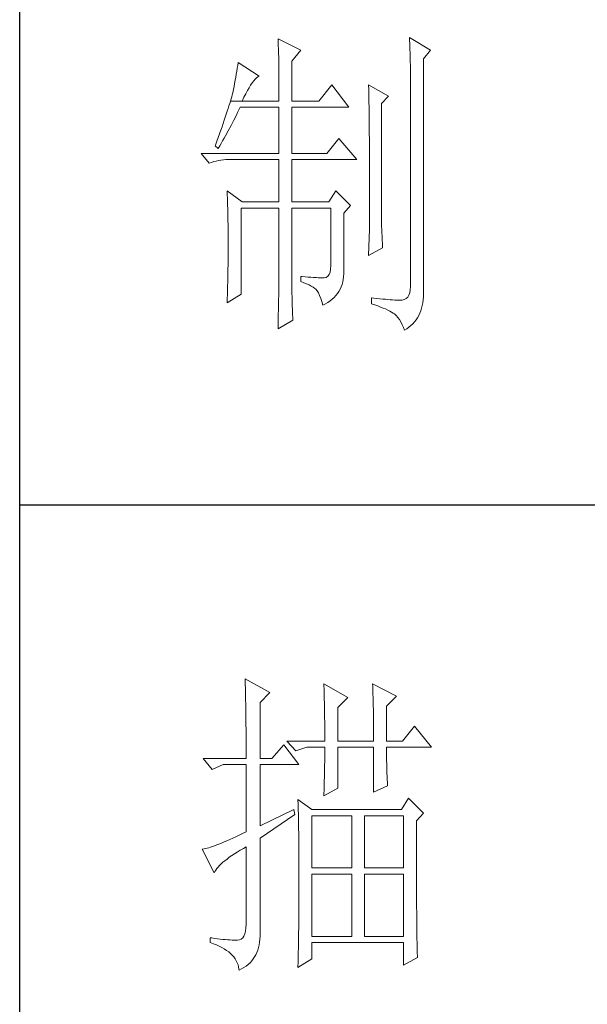
# Model space of a CAD drawing. Units: millimetres. Extents: x -8022 to 31492, y 2057 to 23078.
# Drawn here: x -2935 to -2814, y 7523 to 7733 of the extents above; entities that cross this region are included whole.
import ezdxf

# ---------------------------------------------------------------- set-up
doc = ezdxf.new("R2010")
doc.units = ezdxf.units.MM
doc.layers.add('轮廓线', color=7, linetype='Continuous', lineweight=25)

# ---------------------------------------------------------------- blocks, each defined once
blk = doc.blocks.new('文字')
at = {"layer": '轮廓线', "color": 7, "lineweight": 0}
for p, q in [((3760.36, 1017.5), (3760.37, 1017.16)), ((3763.93, 1015.75), (3760.36, 1017.5)), ((3760.37, 1017.16), (3760.4, 1016.8)), ((3760.4, 1016.8), (3760.41, 1016.41)), ((3780.88, 1017.7), (3780.9, 1017.23)), ((3784.14, 1015.75), (3780.88, 1017.7)), ((3780.9, 1017.23), (3780.92, 1016.75)), ((3780.92, 1016.75), (3780.96, 1015.81)), ((3760.41, 1016.41), (3760.43, 1016)), ((3760.43, 1016), (3760.45, 1015.58)), ((3760.45, 1015.58), (3760.46, 1015.13)), ((3760.46, 1015.13), (3760.47, 1014.66)), ((3762.53, 1014), (3763.93, 1015.75)), ((3780.96, 1015.81), (3780.98, 1015.33)), ((3780.98, 1015.33), (3780.99, 1014.85)), ((3783.05, 1014.39), (3784.14, 1015.75)), ((3754.14, 1013.81), (3754.07, 1013.35)), ((3757.4, 1011.67), (3754.14, 1013.81)), ((3760.47, 1014.66), (3760.48, 1014.16)), ((3760.48, 1014.16), (3760.49, 1013.65)), ((3760.49, 1013.65), (3760.5, 1013.11)), ((3762.53, 1007.78), (3762.53, 1014)), ((3780.99, 1014.85), (3781, 1014.36)), ((3781, 1014.36), (3781.01, 1013.88)), ((3781.01, 1013.88), (3781.02, 1013.39)), ((3783.05, 978.03), (3783.05, 1014.39)), ((3753.84, 1011.97), (3753.76, 1011.49)), ((3753.92, 1012.43), (3753.84, 1011.97)), ((3754, 1012.89), (3753.92, 1012.43)), ((3754.07, 1013.35), (3754, 1012.89)), ((3760.5, 1013.11), (3760.5, 1012.55)), ((3760.5, 1012.55), (3760.51, 1011.98)), ((3760.51, 1011.98), (3760.51, 1011.38)), ((3781.02, 1013.39), (3781.03, 1012.9)), ((3781.03, 1012.9), (3781.03, 1012.4)), ((3781.03, 1012.4), (3781.03, 978.81)), ((3753.59, 1010.54), (3753.5, 1010.05)), ((3753.68, 1011.02), (3753.59, 1010.54)), ((3753.76, 1011.49), (3753.68, 1011.02)), ((3756.09, 1010.25), (3756.33, 1010.6)), ((3756.33, 1010.6), (3756.57, 1010.91)), ((3756.57, 1010.91), (3756.8, 1011.17)), ((3756.8, 1011.17), (3757.02, 1011.39)), ((3757.02, 1011.39), (3757.23, 1011.56)), ((3757.23, 1011.56), (3757.4, 1011.67)), ((3760.51, 1011.38), (3760.51, 1007.78)), ((3753.29, 1009.06), (3753.21, 1008.77)), ((3753.36, 1009.33), (3753.29, 1009.06)), ((3753.41, 1009.57), (3753.36, 1009.33)), ((3753.5, 1010.05), (3753.41, 1009.57)), ((3755.04, 1008.36), (3755.32, 1008.9)), ((3755.32, 1008.9), (3755.58, 1009.4)), ((3755.58, 1009.4), (3755.84, 1009.84)), ((3755.84, 1009.84), (3756.09, 1010.25)), ((3768.75, 1010.31), (3766.73, 1007.78)), ((3771.39, 1006.81), (3768.75, 1010.31)), ((3774.5, 1010.31), (3774.51, 1010.06)), ((3777.61, 1008.56), (3774.5, 1010.31)), ((3774.51, 1010.06), (3774.52, 1009.8)), ((3774.52, 1009.8), (3774.52, 1009.53)), ((3774.52, 1009.53), (3774.53, 1009.26)), ((3774.53, 1009.26), (3774.54, 1008.97)), ((3774.54, 1008.97), (3774.54, 1008.67)), ((3752.82, 1007.41), (3752.7, 1007.02)), ((3752.93, 1007.77), (3752.82, 1007.41)), ((3753.03, 1008.13), (3752.93, 1007.77)), ((3752.93, 1007.77), (3754.76, 1007.78)), ((3753.13, 1008.46), (3753.03, 1008.13)), ((3753.21, 1008.77), (3753.13, 1008.46)), ((3754.76, 1007.78), (3755.04, 1008.36)), ((3754.76, 1007.78), (3760.51, 1007.78)), ((3762.53, 1007.78), (3766.73, 1007.78)), ((3774.54, 1008.67), (3774.54, 1008.36)), ((3774.54, 1008.36), (3774.55, 1008.04)), ((3774.55, 1008.04), (3774.56, 1007.71)), ((3774.56, 1007.71), (3774.56, 1007.37)), ((3774.56, 1007.37), (3774.57, 1007.02)), ((3776.52, 1007.39), (3777.61, 1008.56)), ((3776.52, 989.23), (3776.52, 1007.39)), ((3752.43, 1006.18), (3752.29, 1005.74)), ((3752.57, 1006.61), (3752.43, 1006.18)), ((3752.7, 1007.02), (3752.57, 1006.61)), ((3753.86, 1005.58), (3754.06, 1005.99)), ((3754.06, 1005.99), (3754.26, 1006.4)), ((3754.26, 1006.4), (3754.45, 1006.81)), ((3754.45, 1006.81), (3760.51, 1006.81)), ((3760.51, 1006.81), (3760.51, 999.61)), ((3762.53, 999.61), (3762.53, 1006.81)), ((3762.53, 1006.81), (3771.39, 1006.81)), ((3774.57, 1007.02), (3774.57, 1006.66)), ((3774.57, 1006.66), (3774.58, 1006.29)), ((3774.58, 1006.29), (3774.58, 1005.91)), ((3774.58, 1005.91), (3774.59, 1005.52)), ((3751.8, 1004.29), (3751.62, 1003.77)), ((3751.97, 1004.79), (3751.8, 1004.29)), ((3752.13, 1005.27), (3751.97, 1004.79)), ((3752.29, 1005.74), (3752.13, 1005.27)), ((3753.03, 1003.96), (3753.45, 1004.77)), ((3753.45, 1004.77), (3753.86, 1005.58)), ((3774.59, 1005.52), (3774.59, 1005.11)), ((3774.59, 1005.11), (3774.59, 1004.7)), ((3774.59, 1004.7), (3774.6, 1004.28)), ((3774.6, 1004.28), (3774.6, 1003.85)), ((3751.43, 1003.23), (3751.23, 1002.67)), ((3751.62, 1003.77), (3751.43, 1003.23)), ((3752.16, 1002.36), (3752.6, 1003.15)), ((3752.6, 1003.15), (3753.03, 1003.96)), ((3774.6, 1003.85), (3774.61, 1003.4)), ((3774.61, 1003.4), (3774.61, 1002.95)), ((3774.61, 1002.95), (3774.61, 1002.49)), ((3750.81, 1001.49), (3750.59, 1000.87)), ((3751.03, 1002.09), (3750.81, 1001.49)), ((3751.23, 1002.67), (3751.03, 1002.09)), ((3751.26, 1000.78), (3751.49, 1001.17)), ((3751.49, 1001.17), (3751.71, 1001.57)), ((3751.71, 1001.57), (3751.94, 1001.96)), ((3751.94, 1001.96), (3752.16, 1002.36)), ((3769.84, 1001.95), (3767.97, 999.61)), ((3772.64, 998.64), (3769.84, 1001.95)), ((3774.61, 1002.49), (3774.62, 1002.01)), ((3774.62, 1002.01), (3774.62, 1001.53)), ((3774.62, 1001.53), (3774.62, 1001.03)), ((3748.38, 999.61), (3749.63, 998.06)), ((3748.38, 999.61), (3760.51, 999.61)), ((3750.59, 1000.87), (3750.56, 1000.78)), ((3750.56, 1000.78), (3751.02, 1000.39)), ((3751.02, 1000.39), (3751.26, 1000.78)), ((3762.53, 999.61), (3767.97, 999.61)), ((3774.62, 1001.03), (3774.63, 1000.52)), ((3774.63, 1000.52), (3774.63, 1000.01)), ((3774.63, 1000.01), (3774.63, 999.48)), ((3749.63, 998.06), (3749.97, 998.19)), ((3749.97, 998.19), (3750.33, 998.31)), ((3750.33, 998.31), (3750.69, 998.41)), ((3750.69, 998.41), (3751.07, 998.49)), ((3751.07, 998.49), (3751.45, 998.55)), ((3751.45, 998.55), (3751.84, 998.6)), ((3751.84, 998.6), (3752.24, 998.63)), ((3752.24, 998.63), (3752.65, 998.64)), ((3752.65, 998.64), (3760.51, 998.64)), ((3760.51, 998.64), (3760.51, 992.03)), ((3762.53, 992.03), (3762.53, 998.64)), ((3762.53, 998.64), (3772.64, 998.64)), ((3774.63, 999.48), (3774.64, 998.95)), ((3774.64, 998.95), (3774.64, 998.4)), ((3774.64, 998.4), (3774.64, 997.84)), ((3774.64, 997.84), (3774.64, 997.27)), ((3774.64, 997.27), (3774.65, 996.69)), ((3774.65, 996.69), (3774.65, 996.11)), ((3774.65, 996.11), (3774.65, 995.51)), ((3774.65, 995.51), (3774.65, 994.9)), ((3752.43, 993.78), (3752.44, 993.32)), ((3754.76, 992.03), (3752.43, 993.78)), ((3769.37, 993.78), (3768.28, 992.03)), ((3771.7, 991.45), (3769.37, 993.78)), ((3774.65, 994.9), (3774.65, 994.28)), ((3774.65, 994.28), (3774.65, 993.65)), ((3774.65, 993.65), (3774.65, 993.01)), ((3752.44, 993.32), (3752.47, 992.38)), ((3752.47, 992.38), (3752.49, 991.92)), ((3752.49, 991.92), (3752.5, 991.44)), ((3754.76, 992.03), (3760.51, 992.03)), ((3762.53, 992.03), (3768.28, 992.03)), ((3774.65, 993.01), (3774.65, 991.7)), ((3752.5, 991.44), (3752.51, 990.97)), ((3752.51, 990.97), (3752.52, 990.49)), ((3752.52, 990.49), (3752.53, 990.01)), ((3754.6, 977.64), (3754.6, 991.06)), ((3754.6, 991.06), (3760.51, 991.06)), ((3760.51, 991.06), (3760.51, 980.05)), ((3762.53, 978.82), (3762.53, 991.06)), ((3762.53, 991.06), (3768.59, 991.06)), ((3768.59, 991.06), (3768.59, 982.12)), ((3770.61, 990.28), (3771.7, 991.45)), ((3774.65, 991.7), (3774.66, 991.03)), ((3774.66, 991.03), (3774.66, 987.75)), ((3752.53, 990.01), (3752.54, 989.53)), ((3752.54, 989.53), (3752.55, 989.04)), ((3752.55, 989.04), (3752.56, 988.56)), ((3770.61, 980.79), (3770.61, 990.28)), ((3776.53, 988.9), (3776.52, 989.23)), ((3776.53, 988.54), (3776.53, 988.9)), ((3752.56, 988.56), (3752.56, 988.07)), ((3752.56, 988.07), (3752.57, 987.58)), ((3752.57, 987.58), (3752.58, 986.58)), ((3774.66, 987.75), (3774.5, 983.67)), ((3776.54, 988.13), (3776.53, 988.54)), ((3776.56, 987.69), (3776.54, 988.13)), ((3776.57, 987.2), (3776.56, 987.69)), ((3752.58, 986.58), (3752.58, 986.08)), ((3752.58, 986.08), (3752.58, 984.26)), ((3776.6, 986.67), (3776.57, 987.2)), ((3776.62, 986.1), (3776.6, 986.67)), ((3776.65, 985.49), (3776.62, 986.1)), ((3752.58, 984.26), (3752.57, 983.29)), ((3774.5, 983.67), (3776.68, 984.83)), ((3776.68, 984.83), (3776.65, 985.49)), ((3752.57, 982.81), (3752.56, 982.33)), ((3752.57, 983.29), (3752.57, 982.81)), ((3752.55, 981.36), (3752.54, 980.88)), ((3752.56, 982.33), (3752.55, 981.36)), ((3768.57, 981.54), (3768.48, 981.06)), ((3768.59, 982.12), (3768.57, 981.54)), ((3752.53, 979.91), (3752.51, 979.43)), ((3752.54, 980.39), (3752.53, 979.91)), ((3752.54, 980.88), (3752.54, 980.39)), ((3760.51, 979.75), (3760.5, 979.42)), ((3760.51, 980.05), (3760.51, 979.75)), ((3763.93, 980.37), (3763.93, 979.59)), ((3764.07, 980.35), (3763.93, 980.37)), ((3764.58, 980.32), (3764.07, 980.35)), ((3765.06, 980.28), (3764.58, 980.32)), ((3765.51, 980.25), (3765.06, 980.28)), ((3765.92, 980.23), (3765.51, 980.25)), ((3766.31, 980.21), (3765.92, 980.23)), ((3766.65, 980.19), (3766.31, 980.21)), ((3766.97, 980.18), (3766.65, 980.19)), ((3767.26, 980.17), (3766.97, 980.18)), ((3767.57, 980.17), (3767.26, 980.17)), ((3767.89, 980.24), (3767.57, 980.17)), ((3768.14, 980.41), (3767.89, 980.24)), ((3768.34, 980.69), (3768.14, 980.41)), ((3768.48, 981.06), (3768.34, 980.69)), ((3770.46, 979.52), (3770.54, 979.93)), ((3770.54, 979.93), (3770.59, 980.35)), ((3770.59, 980.35), (3770.61, 980.79)), ((3752.5, 978.94), (3752.48, 977.98)), ((3752.51, 979.43), (3752.5, 978.94)), ((3760.49, 978.67), (3760.48, 978.25)), ((3760.48, 978.25), (3760.48, 977.81)), ((3760.5, 979.06), (3760.49, 978.67)), ((3760.5, 979.42), (3760.5, 979.06)), ((3762.54, 978.27), (3762.53, 978.82)), ((3762.54, 977.73), (3762.54, 978.27)), ((3763.93, 979.59), (3764.39, 979.41)), ((3764.39, 979.41), (3764.81, 979.23)), ((3764.81, 979.23), (3765.2, 979.05)), ((3765.2, 979.05), (3765.54, 978.87)), ((3765.54, 978.87), (3765.86, 978.69)), ((3765.86, 978.69), (3766.13, 978.51)), ((3766.13, 978.51), (3766.26, 978.42)), ((3766.26, 978.42), (3766.47, 978.14)), ((3766.47, 978.14), (3766.66, 977.8)), ((3769.87, 978.04), (3770.06, 978.39)), ((3770.06, 978.39), (3770.22, 978.75)), ((3770.22, 978.75), (3770.35, 979.12)), ((3770.35, 979.12), (3770.46, 979.52)), ((3781.01, 978.29), (3780.92, 977.83)), ((3781.03, 978.81), (3781.01, 978.29)), ((3752.48, 977.98), (3752.43, 976.53)), ((3752.43, 976.28), (3754.6, 977.64)), ((3752.43, 976.53), (3752.43, 976.28)), ((3760.46, 976.82), (3760.45, 976.28)), ((3760.47, 977.33), (3760.46, 976.82)), ((3760.48, 977.81), (3760.47, 977.33)), ((3762.55, 977.21), (3762.54, 977.73)), ((3762.56, 976.7), (3762.55, 977.21)), ((3762.57, 976.21), (3762.56, 976.7)), ((3766.66, 977.8), (3766.84, 977.41)), ((3766.84, 977.41), (3767.02, 976.96)), ((3767.02, 976.96), (3767.19, 976.47)), ((3768.15, 976.33), (3768.5, 976.58)), ((3768.5, 976.58), (3768.83, 976.84)), ((3768.83, 976.84), (3769.13, 977.11)), ((3769.13, 977.11), (3769.4, 977.41)), ((3769.4, 977.41), (3769.65, 977.72)), ((3769.65, 977.72), (3769.87, 978.04)), ((3774.97, 977.06), (3774.97, 976.09)), ((3775.32, 977.01), (3774.97, 977.06)), ((3775.8, 976.95), (3775.32, 977.01)), ((3776.26, 976.9), (3775.8, 976.95)), ((3776.7, 976.85), (3776.26, 976.9)), ((3777.12, 976.81), (3776.7, 976.85)), ((3777.52, 976.77), (3777.12, 976.81)), ((3777.89, 976.74), (3777.52, 976.77)), ((3778.25, 976.71), (3777.89, 976.74)), ((3778.59, 976.7), (3778.25, 976.71)), ((3778.9, 976.68), (3778.59, 976.7)), ((3779.2, 976.67), (3778.9, 976.68)), ((3779.48, 976.67), (3779.2, 976.67)), ((3779.72, 976.68), (3779.48, 976.67)), ((3780.07, 976.77), (3779.72, 976.68)), ((3780.36, 976.92), (3780.07, 976.77)), ((3780.6, 977.15), (3780.36, 976.92)), ((3780.79, 977.46), (3780.6, 977.15)), ((3780.92, 977.83), (3780.79, 977.46)), ((3782.96, 976.27), (3783.02, 976.73)), ((3783.02, 976.73), (3783.05, 977.2)), ((3783.06, 977.69), (3783.05, 978.03)), ((3783.05, 977.2), (3783.06, 977.69)), ((3760.42, 975.11), (3760.41, 974.48)), ((3760.43, 975.71), (3760.42, 975.11)), ((3760.45, 976.28), (3760.43, 975.71)), ((3762.58, 975.74), (3762.57, 976.21)), ((3762.6, 975.27), (3762.58, 975.74)), ((3762.62, 974.82), (3762.6, 975.27)), ((3767.19, 976.47), (3767.34, 975.91)), ((3767.34, 975.91), (3767.35, 975.89)), ((3767.35, 975.89), (3767.76, 976.1)), ((3767.76, 976.1), (3768.15, 976.33)), ((3774.97, 976.09), (3775.46, 975.93)), ((3775.46, 975.93), (3775.92, 975.77)), ((3775.92, 975.77), (3776.35, 975.61)), ((3776.35, 975.61), (3776.76, 975.45)), ((3776.76, 975.45), (3777.13, 975.3)), ((3777.13, 975.3), (3777.48, 975.14)), ((3777.48, 975.14), (3777.8, 974.98)), ((3782.51, 974.63), (3782.66, 975.01)), ((3782.66, 975.01), (3782.78, 975.42)), ((3782.78, 975.42), (3782.88, 975.83)), ((3782.88, 975.83), (3782.96, 976.27)), ((3760.36, 972.2), (3762.69, 973.56)), ((3760.39, 973.83), (3760.38, 973.14)), ((3760.41, 974.48), (3760.39, 973.83)), ((3762.64, 974.39), (3762.62, 974.82)), ((3762.66, 973.97), (3762.64, 974.39)), ((3762.69, 973.56), (3762.66, 973.97)), ((3777.8, 974.98), (3778.09, 974.82)), ((3778.09, 974.82), (3778.35, 974.67)), ((3778.35, 974.67), (3778.54, 974.53)), ((3778.54, 974.53), (3778.81, 974.28)), ((3778.81, 974.28), (3779.07, 973.99)), ((3779.07, 973.99), (3779.31, 973.65)), ((3779.31, 973.65), (3779.54, 973.27)), ((3781.67, 973.28), (3781.92, 973.59)), ((3781.92, 973.59), (3782.14, 973.92)), ((3782.14, 973.92), (3782.33, 974.26)), ((3782.33, 974.26), (3782.51, 974.63)), ((3760.38, 973.14), (3760.36, 972.42)), ((3760.36, 972.42), (3760.36, 972.2)), ((3779.54, 973.27), (3779.75, 972.85)), ((3779.75, 972.85), (3779.95, 972.39)), ((3779.95, 972.39), (3780.1, 972)), ((3780.1, 972), (3780.46, 972.22)), ((3780.46, 972.22), (3780.8, 972.46)), ((3780.8, 972.46), (3781.11, 972.72)), ((3781.11, 972.72), (3781.4, 972.99)), ((3781.4, 972.99), (3781.67, 973.28)), ((3755.22, 917.54), (3755.24, 917.22)), ((3759.11, 915.41), (3755.22, 917.54)), ((3755.24, 917.22), (3755.25, 916.89)), ((3755.25, 916.89), (3755.26, 916.53)), ((3767.51, 916.77), (3767.53, 916.38)), ((3771.24, 914.63), (3767.51, 916.77)), ((3775.12, 916.77), (3775.14, 916.36)), ((3778.86, 914.82), (3775.12, 916.77)), ((3755.26, 916.53), (3755.27, 916.17)), ((3755.27, 916.17), (3755.28, 915.8)), ((3755.28, 915.8), (3755.29, 915.41)), ((3755.29, 915.41), (3755.3, 915.01)), ((3757.56, 913.85), (3759.11, 915.41)), ((3767.53, 916.38), (3767.54, 915.99)), ((3767.54, 915.99), (3767.55, 915.58)), ((3767.55, 915.58), (3767.57, 915.16)), ((3767.57, 915.16), (3767.58, 914.73)), ((3775.14, 916.36), (3775.16, 915.95)), ((3775.16, 915.95), (3775.17, 915.53)), ((3775.17, 915.53), (3775.18, 915.1)), ((3775.18, 915.1), (3775.2, 914.66)), ((3755.3, 915.01), (3755.31, 914.6)), ((3755.31, 914.6), (3755.31, 914.17)), ((3755.31, 914.17), (3755.32, 913.73)), ((3755.32, 913.73), (3755.33, 913.28)), ((3757.56, 905.1), (3757.56, 913.85)), ((3767.58, 914.73), (3767.59, 914.3)), ((3767.59, 914.3), (3767.6, 913.84)), ((3767.6, 913.84), (3767.61, 913.38)), ((3769.68, 913.07), (3771.24, 914.63)), ((3775.2, 914.66), (3775.21, 914.21)), ((3775.21, 914.21), (3775.22, 913.75)), ((3775.22, 913.75), (3775.23, 913.29)), ((3777.3, 913.27), (3778.86, 914.82)), ((3755.33, 913.28), (3755.34, 912.81)), ((3755.34, 912.81), (3755.34, 912.33)), ((3755.34, 912.33), (3755.35, 911.84)), ((3767.61, 913.38), (3767.62, 912.91)), ((3767.62, 912.91), (3767.63, 912.42)), ((3767.63, 912.42), (3767.64, 911.92)), ((3769.68, 907.82), (3769.68, 913.07)), ((3775.23, 913.29), (3775.24, 912.81)), ((3775.24, 912.81), (3775.25, 912.32)), ((3775.25, 912.32), (3775.26, 911.83)), ((3777.3, 907.82), (3777.3, 913.27)), ((3755.35, 911.84), (3755.35, 911.34)), ((3755.35, 911.34), (3755.36, 910.82)), ((3755.36, 910.82), (3755.36, 910.29)), ((3767.64, 911.92), (3767.64, 911.41)), ((3767.64, 911.41), (3767.65, 910.89)), ((3767.65, 910.89), (3767.65, 910.36)), ((3775.26, 911.83), (3775.26, 911.32)), ((3775.26, 911.32), (3775.27, 910.81)), ((3775.27, 910.81), (3775.27, 910.29)), ((3755.36, 910.29), (3755.37, 909.75)), ((3755.37, 909.75), (3755.37, 909.19)), ((3755.37, 909.19), (3755.37, 908.62)), ((3767.65, 910.36), (3767.66, 909.82)), ((3767.66, 909.82), (3767.66, 909.26)), ((3767.66, 909.26), (3767.66, 908.7)), ((3775.27, 910.29), (3775.28, 909.76)), ((3775.28, 909.76), (3775.28, 909.22)), ((3775.28, 909.22), (3775.28, 908.67)), ((3781.65, 910.16), (3779.79, 907.82)), ((3784.3, 906.85), (3781.65, 910.16)), ((3755.37, 908.62), (3755.37, 908.04)), ((3755.37, 908.04), (3755.38, 907.45)), ((3755.38, 907.45), (3755.38, 906.84)), ((3761.75, 907.82), (3763.15, 906.27)), ((3761.75, 907.82), (3767.66, 907.82)), ((3767.66, 908.7), (3767.66, 907.82)), ((3769.68, 907.82), (3775.28, 907.82)), ((3775.28, 908.67), (3775.28, 907.82)), ((3777.3, 907.82), (3779.79, 907.82)), ((3755.38, 906.84), (3755.38, 906.22)), ((3755.38, 906.22), (3755.38, 905.1)), ((3761.29, 907.24), (3759.42, 905.1)), ((3763.62, 904.13), (3761.29, 907.24)), ((3763.15, 906.27), (3764.87, 906.85)), ((3764.87, 906.85), (3767.66, 906.85)), ((3767.66, 906.85), (3767.66, 906.4)), ((3767.66, 906.4), (3767.66, 905.95)), ((3767.66, 905.95), (3767.66, 905.49)), ((3769.68, 900.44), (3769.68, 906.85)), ((3769.68, 906.85), (3775.28, 906.85)), ((3775.28, 906.85), (3775.28, 899.85)), ((3777.3, 906.63), (3777.3, 906.85)), ((3777.3, 906.85), (3784.3, 906.85)), ((3777.3, 906.16), (3777.3, 906.63)), ((3777.31, 905.68), (3777.3, 906.16)), ((3748.69, 905.1), (3750.1, 903.35)), ((3748.69, 905.1), (3755.38, 905.1)), ((3757.56, 905.1), (3759.42, 905.1)), ((3767.65, 904.56), (3767.64, 904.09)), ((3767.66, 905.49), (3767.65, 905.03)), ((3767.65, 905.03), (3767.65, 904.56)), ((3777.31, 905.21), (3777.31, 905.68)), ((3777.32, 904.73), (3777.31, 905.21)), ((3777.33, 904.25), (3777.32, 904.73)), ((3777.35, 903.77), (3777.33, 904.25)), ((3750.1, 903.35), (3751.81, 904.13)), ((3751.81, 904.13), (3755.38, 904.13)), ((3755.38, 904.13), (3755.38, 893.63)), ((3757.56, 894.6), (3757.56, 904.13)), ((3757.56, 904.13), (3763.62, 904.13)), ((3767.62, 903.13), (3767.61, 902.65)), ((3767.63, 903.61), (3767.62, 903.13)), ((3767.64, 904.09), (3767.63, 903.61)), ((3777.36, 903.28), (3777.35, 903.77)), ((3777.37, 902.8), (3777.36, 903.28)), ((3777.39, 902.31), (3777.37, 902.8)), ((3767.59, 901.66), (3767.57, 901.16)), ((3767.6, 902.15), (3767.59, 901.66)), ((3767.61, 902.65), (3767.6, 902.15)), ((3777.41, 901.82), (3777.39, 902.31)), ((3777.43, 901.32), (3777.41, 901.82)), ((3777.46, 900.82), (3777.43, 901.32)), ((3767.51, 899.27), (3769.68, 900.44)), ((3767.54, 900.14), (3767.52, 899.63)), ((3767.56, 900.65), (3767.54, 900.14)), ((3767.57, 901.16), (3767.56, 900.65)), ((3775.28, 899.85), (3777.46, 900.82)), ((3763.47, 898.68), (3763.48, 898.44)), ((3765.64, 897.13), (3763.47, 898.68)), ((3763.48, 898.44), (3763.49, 898.18)), ((3763.49, 898.18), (3763.5, 897.9)), ((3767.52, 899.63), (3767.51, 899.27)), ((3780.72, 898.88), (3779.64, 897.13)), ((3783.05, 896.55), (3780.72, 898.88)), ((3762.84, 897.13), (3757.56, 894.6)), ((3763, 896.35), (3762.84, 897.13)), ((3763.5, 897.9), (3763.51, 897.61)), ((3763.51, 897.61), (3763.52, 897.29)), ((3763.52, 897.29), (3763.53, 896.94)), ((3763.53, 896.94), (3763.54, 896.58)), ((3763.54, 896.58), (3763.55, 896.2)), ((3779.64, 897.13), (3765.64, 897.13)), ((3757.56, 892.66), (3763, 896.35)), ((3763.55, 896.2), (3763.56, 895.81)), ((3763.56, 895.81), (3763.56, 895.39)), ((3763.56, 895.39), (3763.57, 894.95)), ((3765.64, 887.99), (3765.64, 896.16)), ((3765.64, 896.16), (3771.86, 896.16)), ((3771.86, 896.16), (3771.86, 887.99)), ((3773.88, 887.99), (3773.88, 896.16)), ((3773.88, 896.16), (3779.95, 896.16)), ((3779.95, 896.16), (3779.95, 887.99)), ((3781.97, 895.38), (3783.05, 896.55)), ((3781.97, 894.39), (3781.97, 895.38)), ((3755.38, 893.63), (3754.83, 893.37)), ((3763.57, 894.95), (3763.58, 894.49)), ((3763.58, 894.49), (3763.58, 894.01)), ((3763.58, 894.01), (3763.59, 893.51)), ((3763.59, 893.51), (3763.6, 892.99)), ((3781.97, 893.63), (3781.97, 894.39)), ((3781.97, 890.7), (3781.97, 893.63)), ((3751.94, 892.06), (3751.53, 891.89)), ((3752.37, 892.24), (3751.94, 892.06)), ((3752.82, 892.44), (3752.37, 892.24)), ((3753.29, 892.65), (3752.82, 892.44)), ((3753.77, 892.88), (3753.29, 892.65)), ((3754.29, 893.11), (3753.77, 892.88)), ((3754.83, 893.37), (3754.29, 893.11)), ((3757.56, 877.83), (3757.56, 892.66)), ((3763.6, 892.99), (3763.6, 892.45)), ((3763.6, 892.45), (3763.6, 891.89)), ((3748.65, 890.92), (3748.54, 890.91)), ((3748.54, 890.91), (3750.41, 887.21)), ((3748.84, 890.96), (3748.65, 890.92)), ((3749.06, 891.01), (3748.84, 890.96)), ((3749.29, 891.07), (3749.06, 891.01)), ((3749.55, 891.15), (3749.29, 891.07)), ((3749.82, 891.24), (3749.55, 891.15)), ((3750.12, 891.34), (3749.82, 891.24)), ((3750.44, 891.46), (3750.12, 891.34)), ((3750.79, 891.59), (3750.44, 891.46)), ((3751.15, 891.73), (3750.79, 891.59)), ((3751.53, 891.89), (3751.15, 891.73)), ((3753.55, 890.2), (3753.99, 890.48)), ((3753.99, 890.48), (3754.46, 890.77)), ((3754.46, 890.77), (3754.95, 891.06)), ((3754.95, 891.06), (3755.38, 891.3)), ((3755.38, 891.3), (3755.38, 879.24)), ((3763.6, 891.89), (3763.61, 891.31)), ((3763.61, 891.31), (3763.61, 890.71)), ((3763.61, 890.71), (3763.61, 890.09)), ((3781.97, 890.01), (3781.97, 890.7)), ((3751.49, 888.62), (3751.76, 888.88)), ((3751.76, 888.88), (3752.07, 889.13)), ((3752.07, 889.13), (3752.4, 889.39)), ((3752.4, 889.39), (3752.76, 889.66)), ((3752.76, 889.66), (3753.14, 889.93)), ((3753.14, 889.93), (3753.55, 890.2)), ((3763.61, 890.09), (3763.62, 889.45)), ((3763.62, 889.45), (3763.62, 888.79)), ((3781.97, 889.32), (3781.97, 890.01)), ((3781.97, 888.65), (3781.97, 889.32)), ((3750.41, 887.21), (3750.52, 887.44)), ((3750.52, 887.44), (3750.66, 887.66)), ((3750.66, 887.66), (3750.82, 887.9)), ((3750.82, 887.9), (3751.02, 888.13)), ((3751.02, 888.13), (3751.24, 888.38)), ((3751.24, 888.38), (3751.49, 888.62)), ((3763.62, 888.79), (3763.62, 888.11)), ((3763.62, 888.11), (3763.62, 884.55)), ((3771.86, 887.99), (3765.64, 887.99)), ((3779.95, 887.99), (3773.88, 887.99)), ((3781.97, 888), (3781.97, 888.65)), ((3781.98, 887.36), (3781.97, 888)), ((3781.98, 886.73), (3781.98, 887.36)), ((3765.64, 877.3), (3765.64, 887.02)), ((3765.64, 887.02), (3771.86, 887.02)), ((3771.86, 887.02), (3771.86, 877.3)), ((3773.88, 877.3), (3773.88, 887.02)), ((3773.88, 887.02), (3779.95, 887.02)), ((3779.95, 887.02), (3779.95, 877.3)), ((3781.98, 886.12), (3781.98, 886.73)), ((3781.98, 885.51), (3781.98, 886.12)), ((3763.62, 884.55), (3763.62, 883.95)), ((3781.98, 884.93), (3781.98, 885.51)), ((3781.99, 884.36), (3781.98, 884.93)), ((3781.99, 883.8), (3781.99, 884.36)), ((3763.62, 883.35), (3763.61, 882.77)), ((3763.61, 882.77), (3763.61, 882.2)), ((3763.62, 883.95), (3763.62, 883.35)), ((3781.99, 883.26), (3781.99, 883.8)), ((3782, 882.73), (3781.99, 883.26)), ((3782, 882.21), (3782, 882.73)), ((3763.61, 881.64), (3763.6, 881.09)), ((3763.61, 882.2), (3763.61, 881.64)), ((3782, 881.71), (3782, 882.21)), ((3782.01, 881.22), (3782, 881.71)), ((3782.01, 880.74), (3782.01, 881.22)), ((3763.6, 881.09), (3763.6, 880.55)), ((3763.6, 880.55), (3763.6, 880.02)), ((3763.6, 880.02), (3763.6, 879.51)), ((3782.01, 880.29), (3782.01, 880.74)), ((3782.02, 879.84), (3782.01, 880.29)), ((3782.02, 879.41), (3782.02, 879.84)), ((3755.3, 878.14), (3755.19, 877.7)), ((3755.36, 878.65), (3755.3, 878.14)), ((3755.38, 879.24), (3755.36, 878.65)), ((3763.59, 878.51), (3763.58, 878.02)), ((3763.6, 879.51), (3763.59, 879)), ((3763.59, 879), (3763.59, 878.51)), ((3782.03, 878.99), (3782.02, 879.41)), ((3782.03, 878.58), (3782.03, 878.99)), ((3782.03, 878.19), (3782.03, 878.58)), ((3782.04, 877.81), (3782.03, 878.19)), ((3749.78, 877.1), (3749.78, 876.33)), ((3750.02, 877.07), (3749.78, 877.1)), ((3750.48, 877), (3750.02, 877.07)), ((3750.92, 876.94), (3750.48, 877)), ((3751.34, 876.89), (3750.92, 876.94)), ((3751.75, 876.84), (3751.34, 876.89)), ((3752.13, 876.8), (3751.75, 876.84)), ((3752.51, 876.77), (3752.13, 876.8)), ((3752.86, 876.75), (3752.51, 876.77)), ((3753.2, 876.73), (3752.86, 876.75)), ((3753.52, 876.72), (3753.2, 876.73)), ((3753.83, 876.71), (3753.52, 876.72)), ((3754.05, 876.7), (3753.83, 876.71)), ((3754.36, 876.75), (3754.05, 876.7)), ((3754.63, 876.87), (3754.36, 876.75)), ((3754.86, 877.07), (3754.63, 876.87)), ((3755.05, 877.35), (3754.86, 877.07)), ((3755.19, 877.7), (3755.05, 877.35)), ((3757.49, 876.42), (3757.54, 876.87)), ((3757.54, 876.87), (3757.56, 877.34)), ((3757.56, 877.34), (3757.56, 877.83)), ((3763.56, 876.64), (3763.55, 876.2)), ((3763.57, 877.09), (3763.56, 876.64)), ((3763.58, 878.02), (3763.57, 877.55)), ((3763.57, 877.55), (3763.57, 877.09)), ((3771.86, 877.3), (3765.64, 877.3)), ((3779.95, 877.3), (3773.88, 877.3)), ((3782.04, 877.45), (3782.04, 877.81)), ((3782.05, 877.1), (3782.04, 877.45)), ((3782.05, 876.76), (3782.05, 877.1)), ((3782.06, 876.44), (3782.05, 876.76)), ((3749.78, 876.33), (3750.28, 876.15)), ((3750.28, 876.15), (3750.75, 875.97)), ((3750.75, 875.97), (3751.19, 875.78)), ((3751.19, 875.78), (3751.6, 875.57)), ((3751.6, 875.57), (3751.98, 875.35)), ((3751.98, 875.35), (3752.33, 875.12)), ((3752.33, 875.12), (3752.66, 874.88)), ((3757.07, 874.8), (3757.21, 875.18)), ((3757.21, 875.18), (3757.33, 875.57)), ((3757.33, 875.57), (3757.43, 875.99)), ((3757.43, 875.99), (3757.49, 876.42)), ((3763.54, 875.36), (3763.53, 874.95)), ((3763.55, 875.77), (3763.54, 875.36)), ((3763.55, 876.2), (3763.55, 875.77)), ((3765.64, 873.8), (3765.64, 876.33)), ((3765.64, 876.33), (3779.95, 876.33)), ((3779.95, 876.33), (3779.95, 872.82)), ((3782.07, 876.14), (3782.06, 876.44)), ((3782.07, 875.84), (3782.07, 876.14)), ((3782.08, 875.56), (3782.07, 875.84)), ((3782.08, 875.3), (3782.08, 875.56)), ((3782.09, 875.04), (3782.08, 875.3)), ((3782.09, 874.8), (3782.09, 875.04)), ((3752.66, 874.88), (3752.95, 874.63)), ((3752.95, 874.63), (3753.22, 874.36)), ((3753.22, 874.36), (3753.46, 874.09)), ((3753.46, 874.09), (3753.66, 873.8)), ((3753.66, 873.8), (3753.84, 873.51)), ((3753.84, 873.51), (3753.99, 873.19)), ((3756.25, 873.47), (3756.49, 873.78)), ((3756.49, 873.78), (3756.71, 874.1)), ((3756.71, 874.1), (3756.9, 874.44)), ((3756.9, 874.44), (3757.07, 874.8)), ((3763.47, 872.44), (3765.64, 873.8)), ((3763.5, 873.8), (3763.49, 873.44)), ((3763.51, 874.17), (3763.5, 873.8)), ((3763.52, 874.56), (3763.51, 874.17)), ((3763.53, 874.95), (3763.52, 874.56)), ((3779.95, 872.82), (3782.12, 873.99)), ((3782.1, 874.58), (3782.09, 874.8)), ((3782.11, 874.37), (3782.1, 874.58)), ((3782.12, 874.17), (3782.11, 874.37)), ((3782.12, 873.99), (3782.12, 874.17)), ((3753.99, 873.19), (3754.12, 872.87)), ((3754.12, 872.87), (3754.21, 872.54)), ((3754.21, 872.54), (3754.27, 872.19)), ((3754.27, 872.19), (3754.29, 872.05)), ((3754.29, 872.05), (3754.68, 872.24)), ((3754.68, 872.24), (3755.05, 872.45)), ((3755.05, 872.45), (3755.38, 872.68)), ((3755.38, 872.68), (3755.7, 872.93)), ((3755.7, 872.93), (3755.99, 873.19)), ((3755.99, 873.19), (3756.25, 873.47)), ((3763.48, 872.75), (3763.47, 872.44)), ((3763.49, 873.09), (3763.48, 872.75)), ((3763.49, 873.44), (3763.49, 873.09))]:
    blk.add_line(p, q, dxfattribs=at)

msp = doc.modelspace()

# ---------------------------------------------------------------- linework, layer by layer
for p, q in [((-2934.85, 6379.06), (-2934.85, 10221.45)), ((-2934.85, 7629.85), (-2456.33, 7629.85))]:
    msp.add_line(p, q)

# ---------------------------------------------------------------- block references
at = {"layer": '轮廓线', "color": 0, "linetype": 'ByBlock', "lineweight": 13, "xscale": 1.367399201428119, "yscale": 1.367399201428119, "zscale": 1.367399201428119}
msp.add_blockref('文字', (-8021.64, 6338.03), dxfattribs=at)

doc.saveas('drawing.dxf')
